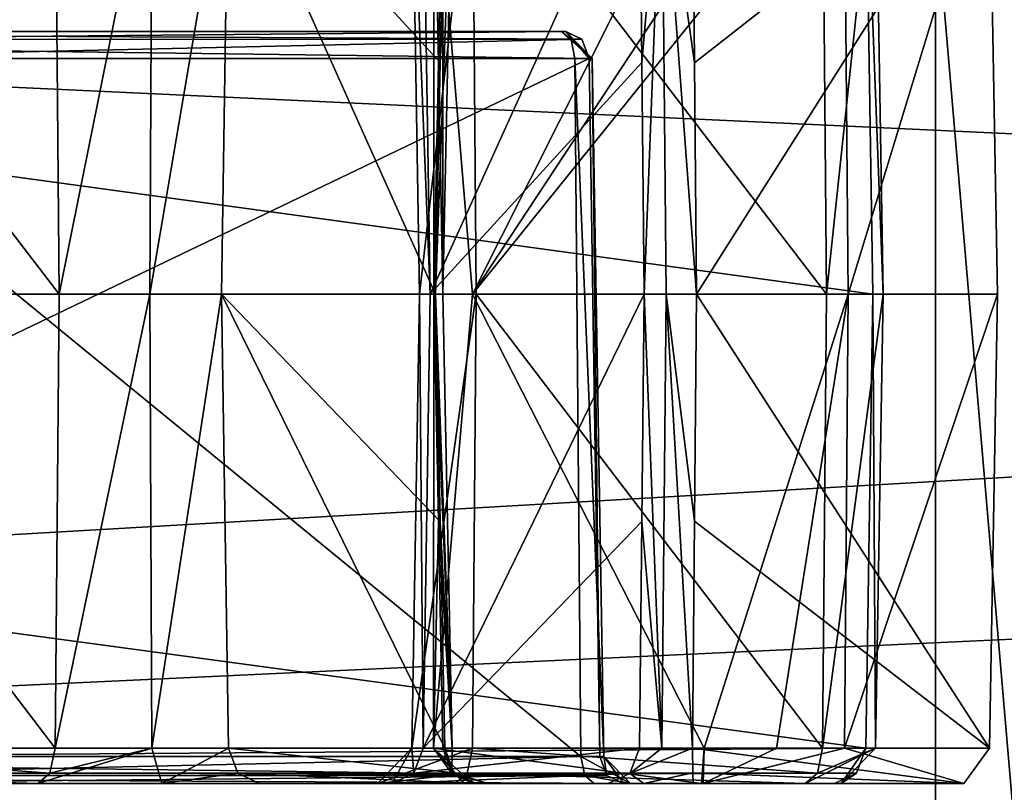
# Model space of a CAD drawing. Units: millimetres. Extents: x -304 to 443, y -6 to 628.
# Drawn here: x -162 to -154, y 19 to 25 of the extents above; entities that cross this region are included whole.
import ezdxf

# ---------------------------------------------------------------- set-up
doc = ezdxf.new("R2010")
doc.units = ezdxf.units.MM
doc.header["$LTSCALE"] = 6.999206
for name, color, linetype in [('1187', 7, 'CONTINUOUS'), ('1188', 7, 'CONTINUOUS'), ('2149', 7, 'CONTINUOUS'), ('2150', 7, 'CONTINUOUS'), ('2151', 7, 'CONTINUOUS'), ('2154', 7, 'CONTINUOUS'), ('2155', 7, 'CONTINUOUS'), ('2156', 7, 'CONTINUOUS'), ('2172', 7, 'CONTINUOUS'), ('2173', 7, 'CONTINUOUS'), ('2174', 7, 'CONTINUOUS'), ('2200', 7, 'CONTINUOUS'), ('2352', 7, 'CONTINUOUS'), ('2353', 7, 'CONTINUOUS'), ('2354', 7, 'CONTINUOUS'), ('2355', 7, 'CONTINUOUS'), ('2356', 7, 'CONTINUOUS'), ('2357', 7, 'CONTINUOUS'), ('2358', 7, 'CONTINUOUS'), ('2359', 7, 'CONTINUOUS'), ('2360', 7, 'CONTINUOUS'), ('2361', 7, 'CONTINUOUS'), ('2362', 7, 'CONTINUOUS'), ('2363', 7, 'CONTINUOUS'), ('2364', 7, 'CONTINUOUS'), ('2365', 7, 'CONTINUOUS'), ('2366', 7, 'CONTINUOUS'), ('2367', 7, 'CONTINUOUS'), ('2368', 7, 'CONTINUOUS'), ('2369', 7, 'CONTINUOUS'), ('2370', 7, 'CONTINUOUS'), ('2371', 7, 'CONTINUOUS'), ('2372', 7, 'CONTINUOUS'), ('2373', 7, 'CONTINUOUS'), ('2374', 7, 'CONTINUOUS'), ('2375', 7, 'CONTINUOUS'), ('2376', 7, 'CONTINUOUS'), ('2377', 7, 'CONTINUOUS'), ('2378', 7, 'CONTINUOUS'), ('2379', 7, 'CONTINUOUS'), ('2380', 7, 'CONTINUOUS'), ('2381', 7, 'CONTINUOUS'), ('2382', 7, 'CONTINUOUS'), ('2466', 7, 'CONTINUOUS'), ('2467', 7, 'CONTINUOUS'), ('2527', 7, 'CONTINUOUS'), ('941', 7, 'CONTINUOUS'), ('943', 7, 'CONTINUOUS'), ('948', 7, 'CONTINUOUS'), ('956', 7, 'CONTINUOUS')]:
    doc.layers.add(name, color=color, linetype=linetype)

msp = doc.modelspace()

# ---------------------------------------------------------------- linework, layer by layer
at = {"layer": '1187', "linetype": 'CONTINUOUS'}
for points in [[(-154.1454, 26.25, 442.4378), (-152.6454, 26.25, 440.9378), (-154.1454, 8.75, 442.4378), (-154.1454, 26.25, 442.4378)], [(-154.1454, 8.75, 442.4378), (-152.6454, 26.25, 440.9378), (-152.6454, 8.75, 440.9378), (-154.1454, 8.75, 442.4378)]]:
    msp.add_3dface(points, dxfattribs=at)
at = {"layer": '1188', "linetype": 'CONTINUOUS'}
for points in [[(-152.6454, 26.25, 443.9378), (-154.1454, 26.25, 442.4378), (-152.6454, 8.75, 443.9378), (-152.6454, 26.25, 443.9378)], [(-154.1454, 26.25, 442.4378), (-154.1454, 8.75, 442.4378), (-152.6454, 8.75, 443.9378), (-154.1454, 26.25, 442.4378)]]:
    msp.add_3dface(points, dxfattribs=at)
at = {"layer": '2149', "linetype": 'CONTINUOUS'}
for points in [[(-169.2308, 19.126, 489.0747), (-169.32, 24.974, 489.025), (-157.0463, 24.974, 466.9736), (-169.2308, 19.126, 489.0747)], [(-156.9571, 19.126, 467.0233), (-169.2308, 19.126, 489.0747), (-157.0463, 24.974, 466.9736), (-156.9571, 19.126, 467.0233)]]:
    msp.add_3dface(points, dxfattribs=at)
at = {"layer": '2150', "linetype": 'CONTINUOUS'}
for points in [[(-157.1144, 19.126, 466.471), (-156.9214, 19.126, 466.7146), (-157.1641, 24.974, 466.5602), (-157.1144, 19.126, 466.471)], [(-157.1641, 24.974, 466.5602), (-156.9214, 19.126, 466.7146), (-157.0188, 24.974, 466.7455), (-157.1641, 24.974, 466.5602)], [(-156.9571, 19.126, 467.0233), (-157.0463, 24.974, 466.9736), (-157.0188, 24.974, 466.7455), (-156.9571, 19.126, 467.0233)], [(-156.9214, 19.126, 466.7146), (-156.9571, 19.126, 467.0233), (-157.0188, 24.974, 466.7455), (-156.9214, 19.126, 466.7146)]]:
    msp.add_3dface(points, dxfattribs=at)
at = {"layer": '2151', "linetype": 'CONTINUOUS'}
for points in [[(-164.2046, 19.126, 462.5247), (-157.1144, 19.126, 466.471), (-164.2543, 24.974, 462.6139), (-164.2046, 19.126, 462.5247)], [(-164.2543, 24.974, 462.6139), (-157.1144, 19.126, 466.471), (-157.1641, 24.974, 466.5602), (-164.2543, 24.974, 462.6139)]]:
    msp.add_3dface(points, dxfattribs=at)
at = {"layer": '2154', "linetype": 'CONTINUOUS'}
for points in [[(-164.2046, 19.126, 462.5247), (-164.1712, 18.966, 462.4646), (-157.1144, 19.126, 466.471), (-164.2046, 19.126, 462.5247)], [(-164.1712, 18.966, 462.4646), (-157.081, 18.966, 466.411), (-157.1144, 19.126, 466.471), (-164.1712, 18.966, 462.4646)], [(-164.1712, 18.966, 462.4646), (-164.0928, 18.9, 462.3238), (-157.081, 18.966, 466.411), (-164.1712, 18.966, 462.4646)], [(-164.0928, 18.9, 462.3238), (-157.0026, 18.9, 466.2701), (-157.081, 18.966, 466.411), (-164.0928, 18.9, 462.3238)]]:
    msp.add_3dface(points, dxfattribs=at)
at = {"layer": '2155', "linetype": 'CONTINUOUS'}
for points in [[(-157.081, 18.966, 466.411), (-156.7002, 18.9, 466.6516), (-157.1144, 19.126, 466.471), (-157.081, 18.966, 466.411)], [(-157.1144, 19.126, 466.471), (-156.7002, 18.9, 466.6516), (-156.9214, 19.126, 466.7146), (-157.1144, 19.126, 466.471)], [(-156.897, 18.966, 467.0567), (-156.9571, 19.126, 467.0233), (-156.9214, 19.126, 466.7146), (-156.897, 18.966, 467.0567)], [(-156.7002, 18.9, 466.6516), (-156.7562, 18.9, 467.1351), (-156.9214, 19.126, 466.7146), (-156.7002, 18.9, 466.6516)], [(-156.7562, 18.9, 467.1351), (-156.897, 18.966, 467.0567), (-156.9214, 19.126, 466.7146), (-156.7562, 18.9, 467.1351)], [(-157.0026, 18.9, 466.2701), (-156.7002, 18.9, 466.6516), (-157.081, 18.966, 466.411), (-157.0026, 18.9, 466.2701)]]:
    msp.add_3dface(points, dxfattribs=at)
at = {"layer": '2156', "linetype": 'CONTINUOUS'}
for points in [[(-169.1707, 18.966, 489.1081), (-169.2308, 19.126, 489.0747), (-156.897, 18.966, 467.0567), (-169.1707, 18.966, 489.1081)], [(-156.897, 18.966, 467.0567), (-169.2308, 19.126, 489.0747), (-156.9571, 19.126, 467.0233), (-156.897, 18.966, 467.0567)], [(-156.7562, 18.9, 467.1351), (-169.0298, 18.9, 489.1865), (-169.1707, 18.966, 489.1081), (-156.7562, 18.9, 467.1351)], [(-156.7562, 18.9, 467.1351), (-169.1707, 18.966, 489.1081), (-156.897, 18.966, 467.0567), (-156.7562, 18.9, 467.1351)]]:
    msp.add_3dface(points, dxfattribs=at)
at = {"layer": '2172', "linetype": 'CONTINUOUS'}
for points in [[(-157.2473, 25.2, 466.8618), (-157.108, 25.1359, 466.9393), (-169.5209, 25.2, 488.9132), (-157.2473, 25.2, 466.8618)], [(-169.5209, 25.2, 488.9132), (-157.108, 25.1359, 466.9393), (-169.3784, 25.1322, 488.9925), (-169.5209, 25.2, 488.9132)], [(-157.108, 25.1359, 466.9393), (-157.0463, 24.974, 466.9736), (-169.3784, 25.1322, 488.9925), (-157.108, 25.1359, 466.9393)], [(-157.0463, 24.974, 466.9736), (-169.32, 24.974, 489.025), (-169.3784, 25.1322, 488.9925), (-157.0463, 24.974, 466.9736)]]:
    msp.add_3dface(points, dxfattribs=at)
at = {"layer": '2173', "linetype": 'CONTINUOUS'}
for points in [[(-157.1966, 25.1322, 466.6187), (-157.0188, 24.974, 466.7455), (-157.2759, 25.2, 466.7612), (-157.1966, 25.1322, 466.6187)], [(-157.2759, 25.2, 466.7612), (-157.0188, 24.974, 466.7455), (-157.2407, 25.2, 466.8055), (-157.2759, 25.2, 466.7612)], [(-157.108, 25.1359, 466.9393), (-157.2473, 25.2, 466.8618), (-157.2407, 25.2, 466.8055), (-157.108, 25.1359, 466.9393)], [(-157.0188, 24.974, 466.7455), (-157.0463, 24.974, 466.9736), (-157.2407, 25.2, 466.8055), (-157.0188, 24.974, 466.7455)], [(-157.0463, 24.974, 466.9736), (-157.108, 25.1359, 466.9393), (-157.2407, 25.2, 466.8055), (-157.0463, 24.974, 466.9736)], [(-157.1641, 24.974, 466.5602), (-157.0188, 24.974, 466.7455), (-157.1966, 25.1322, 466.6187), (-157.1641, 24.974, 466.5602)]]:
    msp.add_3dface(points, dxfattribs=at)
at = {"layer": '2174', "linetype": 'CONTINUOUS'}
for points in [[(-157.2759, 25.2, 466.7612), (-164.3661, 25.2, 462.8148), (-164.2886, 25.1359, 462.6756), (-157.2759, 25.2, 466.7612)], [(-157.1966, 25.1322, 466.6187), (-157.2759, 25.2, 466.7612), (-164.2886, 25.1359, 462.6756), (-157.1966, 25.1322, 466.6187)], [(-164.2543, 24.974, 462.6139), (-157.1966, 25.1322, 466.6187), (-164.2886, 25.1359, 462.6756), (-164.2543, 24.974, 462.6139)], [(-164.2543, 24.974, 462.6139), (-157.1641, 24.974, 466.5602), (-157.1966, 25.1322, 466.6187), (-164.2543, 24.974, 462.6139)]]:
    msp.add_3dface(points, dxfattribs=at)
at = {"layer": '2200', "linetype": 'CONTINUOUS'}
for points in [[(-164.3653, 25.2, 468.7567), (-157.2473, 25.2, 466.8618), (-169.5209, 25.2, 488.9132), (-164.3653, 25.2, 468.7567)], [(-164.4224, 25.2, 462.8083), (-157.2473, 25.2, 466.8618), (-164.4667, 25.2, 462.8435), (-164.4224, 25.2, 462.8083)], [(-164.4667, 25.2, 462.8435), (-157.2473, 25.2, 466.8618), (-164.1977, 25.2, 466.6673), (-164.4667, 25.2, 462.8435)], [(-157.2407, 25.2, 466.8055), (-157.2473, 25.2, 466.8618), (-164.4224, 25.2, 462.8083), (-157.2407, 25.2, 466.8055)], [(-164.3661, 25.2, 462.8148), (-157.2407, 25.2, 466.8055), (-164.4224, 25.2, 462.8083), (-164.3661, 25.2, 462.8148)], [(-157.2759, 25.2, 466.7612), (-157.2407, 25.2, 466.8055), (-164.3661, 25.2, 462.8148), (-157.2759, 25.2, 466.7612)], [(-164.1977, 25.2, 466.6673), (-157.2473, 25.2, 466.8618), (-164.3653, 25.2, 468.7567), (-164.1977, 25.2, 466.6673)]]:
    msp.add_3dface(points, dxfattribs=at)
at = {"layer": '2352', "linetype": 'CONTINUOUS'}
for points in [[(-161.486, 23, 461.8703), (-164.4194, 23, 460.2375), (-164.4523, 26.874, 460.2966), (-161.486, 23, 461.8703)], [(-161.486, 23, 461.8703), (-164.4523, 26.874, 460.2966), (-161.5188, 26.874, 461.9294), (-161.486, 23, 461.8703)]]:
    msp.add_3dface(points, dxfattribs=at)
at = {"layer": '2353', "linetype": 'CONTINUOUS'}
for points in [[(-161.486, 23, 461.8703), (-161.5188, 26.874, 461.9294), (-160.7071, 26.874, 462.0233), (-161.486, 23, 461.8703)], [(-160.7257, 23, 461.9583), (-161.486, 23, 461.8703), (-160.7071, 26.874, 462.0233), (-160.7257, 23, 461.9583)], [(-160.1259, 23, 461.4829), (-160.7257, 23, 461.9583), (-160.0668, 26.874, 461.5157), (-160.1259, 23, 461.4829)], [(-160.7257, 23, 461.9583), (-160.7071, 26.874, 462.0233), (-160.0668, 26.874, 461.5157), (-160.7257, 23, 461.9583)]]:
    msp.add_3dface(points, dxfattribs=at)
at = {"layer": '2354', "linetype": 'CONTINUOUS'}
for points in [[(-158.3327, 23, 458.2612), (-160.1259, 23, 461.4829), (-160.0668, 26.874, 461.5157), (-158.3327, 23, 458.2612)], [(-158.3327, 23, 458.2612), (-160.0668, 26.874, 461.5157), (-158.2933, 24.941, 458.26), (-158.3327, 23, 458.2612)], [(-158.2933, 24.941, 458.26), (-160.0668, 26.874, 461.5157), (-158.2541, 26.874, 458.2589), (-158.2933, 24.941, 458.26)]]:
    msp.add_3dface(points, dxfattribs=at)
at = {"layer": '2355', "linetype": 'CONTINUOUS'}
for points in [[(-158.2697, 23, 458.0055), (-158.3327, 23, 458.2612), (-158.1912, 26.8747, 458.0001), (-158.2697, 23, 458.0055)], [(-158.3327, 23, 458.2612), (-158.2933, 24.941, 458.26), (-158.1912, 26.8747, 458.0001), (-158.3327, 23, 458.2612)], [(-158.2697, 23, 458.0055), (-158.2702, 26.874, 457.7456), (-158.3079, 24.9365, 457.7495), (-158.2697, 23, 458.0055)], [(-158.2933, 24.941, 458.26), (-158.2541, 26.874, 458.2589), (-158.1912, 26.8747, 458.0001), (-158.2933, 24.941, 458.26)], [(-158.2697, 23, 458.0055), (-158.1912, 26.8747, 458.0001), (-158.2702, 26.874, 457.7456), (-158.2697, 23, 458.0055)], [(-158.3454, 23, 457.7534), (-158.2697, 23, 458.0055), (-158.3079, 24.9365, 457.7495), (-158.3454, 23, 457.7534)]]:
    msp.add_3dface(points, dxfattribs=at)
at = {"layer": '2356', "linetype": 'CONTINUOUS'}
for points in [[(-158.0233, 23, 454.585), (-158.3454, 23, 457.7534), (-158.3465, 26.874, 455.1352), (-158.0233, 23, 454.585)], [(-158.3454, 23, 457.7534), (-158.3079, 24.9365, 457.7495), (-158.3465, 26.874, 455.1352), (-158.3454, 23, 457.7534)], [(-156.0756, 26.874, 453.8455), (-158.0233, 23, 454.585), (-158.3465, 26.874, 455.1352), (-156.0756, 26.874, 453.8455)], [(-158.3079, 24.9365, 457.7495), (-158.2702, 26.874, 457.7456), (-158.3465, 26.874, 455.1352), (-158.3079, 24.9365, 457.7495)], [(-154.8751, 23, 454.1052), (-158.0233, 23, 454.585), (-154.908, 26.874, 454.1643), (-154.8751, 23, 454.1052)], [(-154.908, 26.874, 454.1643), (-158.0233, 23, 454.585), (-155.4725, 26.874, 453.9341), (-154.908, 26.874, 454.1643)], [(-155.4725, 26.874, 453.9341), (-158.0233, 23, 454.585), (-156.0756, 26.874, 453.8455), (-155.4725, 26.874, 453.9341)], [(-156.1799, 26.874, 458.9091), (-156.1634, 24.9365, 458.9431), (-153.6935, 26.874, 457.0327), (-156.1799, 26.874, 458.9091)], [(-156.1634, 24.9365, 458.9431), (-156.1469, 23, 458.977), (-153.6935, 26.874, 457.0327), (-156.1634, 24.9365, 458.9431)], [(-156.1469, 23, 458.977), (-153.6239, 23, 457.0338), (-153.6935, 26.874, 457.0327), (-156.1469, 23, 458.977)], [(-154.8751, 23, 454.1052), (-154.908, 26.874, 454.1643), (-153.6935, 26.874, 457.0327), (-154.8751, 23, 454.1052)], [(-153.6239, 23, 457.0338), (-154.8751, 23, 454.1052), (-153.6935, 26.874, 457.0327), (-153.6239, 23, 457.0338)]]:
    msp.add_3dface(points, dxfattribs=at)
at = {"layer": '2357', "linetype": 'CONTINUOUS'}
for points in [[(-156.6247, 26.874, 459.1658), (-156.6049, 24.941, 459.1998), (-156.4377, 26.8747, 458.9759), (-156.6247, 26.874, 459.1658)], [(-156.5851, 23, 459.2338), (-156.4377, 26.8747, 458.9759), (-156.6049, 24.941, 459.1998), (-156.5851, 23, 459.2338)], [(-156.5851, 23, 459.2338), (-156.4011, 23, 459.0456), (-156.4377, 26.8747, 458.9759), (-156.5851, 23, 459.2338)], [(-156.4011, 23, 459.0456), (-156.1469, 23, 458.977), (-156.4377, 26.8747, 458.9759), (-156.4011, 23, 459.0456)], [(-156.1469, 23, 458.977), (-156.1634, 24.9365, 458.9431), (-156.4377, 26.8747, 458.9759), (-156.1469, 23, 458.977)], [(-156.1634, 24.9365, 458.9431), (-156.1799, 26.874, 458.9091), (-156.4377, 26.8747, 458.9759), (-156.1634, 24.9365, 458.9431)]]:
    msp.add_3dface(points, dxfattribs=at)
at = {"layer": '2358', "linetype": 'CONTINUOUS'}
for points in [[(-158.3783, 23, 462.4555), (-156.6247, 26.874, 459.1658), (-158.4374, 26.874, 462.4226), (-158.3783, 23, 462.4555)], [(-156.6247, 26.874, 459.1658), (-158.3783, 23, 462.4555), (-156.6049, 24.941, 459.1998), (-156.6247, 26.874, 459.1658)], [(-158.3783, 23, 462.4555), (-156.5851, 23, 459.2338), (-156.6049, 24.941, 459.1998), (-158.3783, 23, 462.4555)]]:
    msp.add_3dface(points, dxfattribs=at)
at = {"layer": '2359', "linetype": 'CONTINUOUS'}
for points in [[(-158.4663, 23, 463.2158), (-158.3783, 23, 462.4555), (-158.5313, 26.874, 463.2343), (-158.4663, 23, 463.2158)], [(-158.3783, 23, 462.4555), (-158.4374, 26.874, 462.4226), (-158.5313, 26.874, 463.2343), (-158.3783, 23, 462.4555)], [(-158.4663, 23, 463.2158), (-158.5313, 26.874, 463.2343), (-158.0238, 26.874, 463.8747), (-158.4663, 23, 463.2158)], [(-157.9909, 23, 463.8156), (-158.4663, 23, 463.2158), (-158.0238, 26.874, 463.8747), (-157.9909, 23, 463.8156)]]:
    msp.add_3dface(points, dxfattribs=at)
at = {"layer": '2360', "linetype": 'CONTINUOUS'}
for points in [[(-155.0574, 23, 465.4484), (-157.9909, 23, 463.8156), (-158.0238, 26.874, 463.8747), (-155.0574, 23, 465.4484)], [(-155.0574, 23, 465.4484), (-158.0238, 26.874, 463.8747), (-155.0903, 26.874, 465.5075), (-155.0574, 23, 465.4484)]]:
    msp.add_3dface(points, dxfattribs=at)
at = {"layer": '2361', "linetype": 'CONTINUOUS'}
for points in [[(-155.0574, 23, 465.4484), (-155.0903, 26.874, 465.5075), (-154.647, 26.874, 466.0667), (-155.0574, 23, 465.4484)], [(-154.582, 23, 466.0482), (-155.0574, 23, 465.4484), (-154.647, 26.874, 466.0667), (-154.582, 23, 466.0482)], [(-154.67, 23, 466.8085), (-154.582, 23, 466.0482), (-154.7291, 26.874, 466.7756), (-154.67, 23, 466.8085)], [(-154.582, 23, 466.0482), (-154.647, 26.874, 466.0667), (-154.7291, 26.874, 466.7756), (-154.582, 23, 466.0482)]]:
    msp.add_3dface(points, dxfattribs=at)
at = {"layer": '2362', "linetype": 'CONTINUOUS'}
for points in [[(-154.8064, 18.986, 466.7325), (-154.728, 19.1948, 466.7762), (-183.0479, 18.986, 517.4726), (-154.8064, 18.986, 466.7325)], [(-154.728, 19.1948, 466.7762), (-182.9678, 19.1948, 517.513), (-183.0479, 18.986, 517.4726), (-154.728, 19.1948, 466.7762)], [(-183.2324, 18.9, 517.3716), (-154.9901, 18.9, 466.6303), (-154.8064, 18.986, 466.7325), (-183.2324, 18.9, 517.3716)], [(-183.2324, 18.9, 517.3716), (-154.8064, 18.986, 466.7325), (-183.0479, 18.986, 517.4726), (-183.2324, 18.9, 517.3716)]]:
    msp.add_3dface(points, dxfattribs=at)
at = {"layer": '2363', "linetype": 'CONTINUOUS'}
for points in [[(-154.9344, 18.9, 466.1485), (-155.2356, 18.9, 465.7685), (-154.6459, 19.1948, 466.0664), (-154.9344, 18.9, 466.1485)], [(-155.2356, 18.9, 465.7685), (-155.1334, 18.986, 465.5848), (-154.6459, 19.1948, 466.0664), (-155.2356, 18.9, 465.7685)], [(-155.1334, 18.986, 465.5848), (-155.0897, 19.1948, 465.5064), (-154.6459, 19.1948, 466.0664), (-155.1334, 18.986, 465.5848)], [(-154.728, 19.1948, 466.7762), (-154.9344, 18.9, 466.1485), (-154.6459, 19.1948, 466.0664), (-154.728, 19.1948, 466.7762)], [(-154.9344, 18.9, 466.1485), (-154.728, 19.1948, 466.7762), (-154.8064, 18.986, 466.7325), (-154.9344, 18.9, 466.1485)], [(-154.9901, 18.9, 466.6303), (-154.9344, 18.9, 466.1485), (-154.8064, 18.986, 466.7325), (-154.9901, 18.9, 466.6303)]]:
    msp.add_3dface(points, dxfattribs=at)
at = {"layer": '2364', "linetype": 'CONTINUOUS'}
for points in [[(-155.0897, 19.1948, 465.5064), (-155.0574, 23, 465.4484), (-154.582, 23, 466.0482), (-155.0897, 19.1948, 465.5064)], [(-154.6459, 19.1948, 466.0664), (-155.0897, 19.1948, 465.5064), (-154.582, 23, 466.0482), (-154.6459, 19.1948, 466.0664)], [(-154.728, 19.1948, 466.7762), (-154.6459, 19.1948, 466.0664), (-154.67, 23, 466.8085), (-154.728, 19.1948, 466.7762)], [(-154.67, 23, 466.8085), (-154.6459, 19.1948, 466.0664), (-154.582, 23, 466.0482), (-154.67, 23, 466.8085)]]:
    msp.add_3dface(points, dxfattribs=at)
at = {"layer": '2365', "linetype": 'CONTINUOUS'}
for points in [[(-158.0232, 19.1948, 463.8737), (-157.9909, 23, 463.8156), (-155.0897, 19.1948, 465.5064), (-158.0232, 19.1948, 463.8737)], [(-155.0897, 19.1948, 465.5064), (-157.9909, 23, 463.8156), (-155.0574, 23, 465.4484), (-155.0897, 19.1948, 465.5064)]]:
    msp.add_3dface(points, dxfattribs=at)
at = {"layer": '2366', "linetype": 'CONTINUOUS'}
for points in [[(-158.0668, 18.986, 463.9521), (-158.0232, 19.1948, 463.8737), (-155.1334, 18.986, 465.5848), (-158.0668, 18.986, 463.9521)], [(-158.0232, 19.1948, 463.8737), (-155.0897, 19.1948, 465.5064), (-155.1334, 18.986, 465.5848), (-158.0232, 19.1948, 463.8737)], [(-155.2356, 18.9, 465.7685), (-158.1691, 18.9, 464.1358), (-158.0668, 18.986, 463.9521), (-155.2356, 18.9, 465.7685)], [(-155.2356, 18.9, 465.7685), (-158.0668, 18.986, 463.9521), (-155.1334, 18.986, 465.5848), (-155.2356, 18.9, 465.7685)]]:
    msp.add_3dface(points, dxfattribs=at)
at = {"layer": '2367', "linetype": 'CONTINUOUS'}
for points in [[(-158.8186, 18.9, 463.3162), (-158.6984, 18.9, 462.2773), (-158.5302, 19.1948, 463.234), (-158.8186, 18.9, 463.3162)], [(-158.0232, 19.1948, 463.8737), (-158.8186, 18.9, 463.3162), (-158.5302, 19.1948, 463.234), (-158.0232, 19.1948, 463.8737)], [(-158.8186, 18.9, 463.3162), (-158.0232, 19.1948, 463.8737), (-158.0668, 18.986, 463.9521), (-158.8186, 18.9, 463.3162)], [(-158.6984, 18.9, 462.2773), (-158.5148, 18.986, 462.3796), (-158.5302, 19.1948, 463.234), (-158.6984, 18.9, 462.2773)], [(-158.5148, 18.986, 462.3796), (-158.4363, 19.1948, 462.4232), (-158.5302, 19.1948, 463.234), (-158.5148, 18.986, 462.3796)], [(-158.1691, 18.9, 464.1358), (-158.8186, 18.9, 463.3162), (-158.0668, 18.986, 463.9521), (-158.1691, 18.9, 464.1358)]]:
    msp.add_3dface(points, dxfattribs=at)
at = {"layer": '2368', "linetype": 'CONTINUOUS'}
for points in [[(-158.5302, 19.1948, 463.234), (-158.4363, 19.1948, 462.4232), (-158.4663, 23, 463.2158), (-158.5302, 19.1948, 463.234)], [(-158.0232, 19.1948, 463.8737), (-158.5302, 19.1948, 463.234), (-157.9909, 23, 463.8156), (-158.0232, 19.1948, 463.8737)], [(-157.9909, 23, 463.8156), (-158.5302, 19.1948, 463.234), (-158.4663, 23, 463.2158), (-157.9909, 23, 463.8156)], [(-158.4363, 19.1948, 462.4232), (-158.3783, 23, 462.4555), (-158.4663, 23, 463.2158), (-158.4363, 19.1948, 462.4232)]]:
    msp.add_3dface(points, dxfattribs=at)
at = {"layer": '2369', "linetype": 'CONTINUOUS'}
for points in [[(-156.6046, 21.0936, 459.2004), (-156.5851, 23, 459.2338), (-158.4363, 19.1948, 462.4232), (-156.6046, 21.0936, 459.2004)], [(-158.4363, 19.1948, 462.4232), (-156.5851, 23, 459.2338), (-158.3783, 23, 462.4555), (-158.4363, 19.1948, 462.4232)], [(-156.624, 19.1948, 459.167), (-156.6046, 21.0936, 459.2004), (-158.4363, 19.1948, 462.4232), (-156.624, 19.1948, 459.167)]]:
    msp.add_3dface(points, dxfattribs=at)
at = {"layer": '2370', "linetype": 'CONTINUOUS'}
for points in [[(-156.7042, 18.984, 459.1224), (-156.624, 19.1948, 459.167), (-158.5148, 18.986, 462.3796), (-156.7042, 18.984, 459.1224)], [(-156.624, 19.1948, 459.167), (-158.4363, 19.1948, 462.4232), (-158.5148, 18.986, 462.3796), (-156.624, 19.1948, 459.167)], [(-158.6984, 18.9, 462.2773), (-156.7042, 18.984, 459.1224), (-158.5148, 18.986, 462.3796), (-158.6984, 18.9, 462.2773)], [(-158.6984, 18.9, 462.2773), (-156.8861, 18.9, 459.0212), (-156.7042, 18.984, 459.1224), (-158.6984, 18.9, 462.2773)]]:
    msp.add_3dface(points, dxfattribs=at)
at = {"layer": '2371', "linetype": 'CONTINUOUS'}
for points in [[(-156.1779, 18.988, 458.8226), (-156.1793, 19.1948, 458.9103), (-156.7042, 18.984, 459.1224), (-156.1779, 18.988, 458.8226)], [(-156.7042, 18.984, 459.1224), (-156.1793, 19.1948, 458.9103), (-156.4372, 19.1939, 458.9772), (-156.7042, 18.984, 459.1224)], [(-156.624, 19.1948, 459.167), (-156.7042, 18.984, 459.1224), (-156.4372, 19.1939, 458.9772), (-156.624, 19.1948, 459.167)], [(-156.8861, 18.9, 459.0212), (-156.5871, 18.9, 458.7174), (-156.7042, 18.984, 459.1224), (-156.8861, 18.9, 459.0212)], [(-156.5871, 18.9, 458.7174), (-156.1779, 18.988, 458.8226), (-156.7042, 18.984, 459.1224), (-156.5871, 18.9, 458.7174)], [(-156.5871, 18.9, 458.7174), (-156.1746, 18.9, 458.6104), (-156.1779, 18.988, 458.8226), (-156.5871, 18.9, 458.7174)]]:
    msp.add_3dface(points, dxfattribs=at)
at = {"layer": '2372', "linetype": 'CONTINUOUS'}
for points in [[(-156.6046, 21.0936, 459.2004), (-156.4372, 19.1939, 458.9772), (-156.5851, 23, 459.2338), (-156.6046, 21.0936, 459.2004)], [(-156.5851, 23, 459.2338), (-156.4372, 19.1939, 458.9772), (-156.4011, 23, 459.0456), (-156.5851, 23, 459.2338)], [(-156.4372, 19.1939, 458.9772), (-156.1793, 19.1948, 458.9103), (-156.4011, 23, 459.0456), (-156.4372, 19.1939, 458.9772)], [(-156.1793, 19.1948, 458.9103), (-156.1631, 21.0979, 458.9437), (-156.4011, 23, 459.0456), (-156.1793, 19.1948, 458.9103)], [(-156.1631, 21.0979, 458.9437), (-156.1469, 23, 458.977), (-156.4011, 23, 459.0456), (-156.1631, 21.0979, 458.9437)], [(-156.624, 19.1948, 459.167), (-156.4372, 19.1939, 458.9772), (-156.6046, 21.0936, 459.2004), (-156.624, 19.1948, 459.167)]]:
    msp.add_3dface(points, dxfattribs=at)
at = {"layer": '2373', "linetype": 'CONTINUOUS'}
for points in [[(-158.3085, 21.0979, 457.7496), (-158.3454, 23, 457.7534), (-158.3491, 19.1948, 455.1374), (-158.3085, 21.0979, 457.7496)], [(-158.3454, 23, 457.7534), (-158.0233, 23, 454.585), (-158.3491, 19.1948, 455.1374), (-158.3454, 23, 457.7534)], [(-158.0233, 23, 454.585), (-156.0826, 19.1948, 453.8441), (-158.3491, 19.1948, 455.1374), (-158.0233, 23, 454.585)], [(-154.8751, 23, 454.1052), (-156.0826, 19.1948, 453.8441), (-158.0233, 23, 454.585), (-154.8751, 23, 454.1052)], [(-156.1631, 21.0979, 458.9437), (-153.6923, 19.1948, 457.0328), (-156.1469, 23, 458.977), (-156.1631, 21.0979, 458.9437)], [(-156.1469, 23, 458.977), (-153.6923, 19.1948, 457.0328), (-153.6239, 23, 457.0338), (-156.1469, 23, 458.977)], [(-155.4755, 19.1948, 453.932), (-156.0826, 19.1948, 453.8441), (-154.8751, 23, 454.1052), (-155.4755, 19.1948, 453.932)], [(-154.9074, 19.1948, 454.1633), (-155.4755, 19.1948, 453.932), (-154.8751, 23, 454.1052), (-154.9074, 19.1948, 454.1633)], [(-153.6923, 19.1948, 457.0328), (-154.9074, 19.1948, 454.1633), (-153.6239, 23, 457.0338), (-153.6923, 19.1948, 457.0328)], [(-153.6239, 23, 457.0338), (-154.9074, 19.1948, 454.1633), (-154.8751, 23, 454.1052), (-153.6239, 23, 457.0338)], [(-158.2716, 19.1948, 457.7458), (-158.3085, 21.0979, 457.7496), (-158.3491, 19.1948, 455.1374), (-158.2716, 19.1948, 457.7458)], [(-156.1793, 19.1948, 458.9103), (-153.6923, 19.1948, 457.0328), (-156.1631, 21.0979, 458.9437), (-156.1793, 19.1948, 458.9103)]]:
    msp.add_3dface(points, dxfattribs=at)
at = {"layer": '2374', "linetype": 'CONTINUOUS'}
for points in [[(-156.1045, 18.9, 454.1437), (-158.0913, 18.9, 455.2908), (-158.3491, 19.1948, 455.1374), (-156.1045, 18.9, 454.1437)], [(-156.0826, 19.1948, 453.8441), (-156.1045, 18.9, 454.1437), (-158.3491, 19.1948, 455.1374), (-156.0826, 19.1948, 453.8441)], [(-158.0913, 18.9, 455.2908), (-158.0192, 18.9, 457.5837), (-158.3491, 19.1948, 455.1374), (-158.0913, 18.9, 455.2908)], [(-158.0192, 18.9, 457.5837), (-158.1943, 18.984, 457.6962), (-158.3491, 19.1948, 455.1374), (-158.0192, 18.9, 457.5837)], [(-158.1943, 18.984, 457.6962), (-158.2716, 19.1948, 457.7458), (-158.3491, 19.1948, 455.1374), (-158.1943, 18.984, 457.6962)], [(-153.9063, 18.9, 456.4196), (-153.6923, 19.1948, 457.0328), (-156.1793, 19.1948, 458.9103), (-153.9063, 18.9, 456.4196)], [(-153.9063, 18.9, 456.4196), (-156.1793, 19.1948, 458.9103), (-156.1779, 18.988, 458.8226), (-153.9063, 18.9, 456.4196)], [(-156.0969, 18.9, 454.1438), (-156.1045, 18.9, 454.1437), (-156.0826, 19.1948, 453.8441), (-156.0969, 18.9, 454.1438)], [(-156.0893, 18.9, 454.144), (-156.0969, 18.9, 454.1438), (-156.0826, 19.1948, 453.8441), (-156.0893, 18.9, 454.144)], [(-153.9063, 18.9, 456.4196), (-156.0893, 18.9, 454.144), (-154.9074, 19.1948, 454.1633), (-153.9063, 18.9, 456.4196)], [(-156.0893, 18.9, 454.144), (-156.0826, 19.1948, 453.8441), (-155.4755, 19.1948, 453.932), (-156.0893, 18.9, 454.144)], [(-156.0893, 18.9, 454.144), (-155.4755, 19.1948, 453.932), (-154.9074, 19.1948, 454.1633), (-156.0893, 18.9, 454.144)], [(-153.9063, 18.9, 456.4196), (-154.9074, 19.1948, 454.1633), (-153.6923, 19.1948, 457.0328), (-153.9063, 18.9, 456.4196)], [(-156.1746, 18.9, 458.6104), (-153.9063, 18.9, 456.4196), (-156.1779, 18.988, 458.8226), (-156.1746, 18.9, 458.6104)]]:
    msp.add_3dface(points, dxfattribs=at)
at = {"layer": '2375', "linetype": 'CONTINUOUS'}
for points in [[(-158.2716, 19.1948, 457.7458), (-158.1943, 18.984, 457.6962), (-158.1926, 19.1939, 458.0001), (-158.2716, 19.1948, 457.7458)], [(-158.1788, 18.988, 458.3016), (-158.2555, 19.1948, 458.259), (-158.1943, 18.984, 457.6962), (-158.1788, 18.988, 458.3016)], [(-158.1943, 18.984, 457.6962), (-158.2555, 19.1948, 458.259), (-158.1926, 19.1939, 458.0001), (-158.1943, 18.984, 457.6962)], [(-157.8928, 18.9, 457.9907), (-158.1788, 18.988, 458.3016), (-158.1943, 18.984, 457.6962), (-157.8928, 18.9, 457.9907)], [(-158.0192, 18.9, 457.5837), (-157.8928, 18.9, 457.9907), (-158.1943, 18.984, 457.6962), (-158.0192, 18.9, 457.5837)], [(-157.8928, 18.9, 457.9907), (-157.9934, 18.9, 458.4049), (-158.1788, 18.988, 458.3016), (-157.8928, 18.9, 457.9907)]]:
    msp.add_3dface(points, dxfattribs=at)
at = {"layer": '2376', "linetype": 'CONTINUOUS'}
for points in [[(-158.3085, 21.0979, 457.7496), (-158.1926, 19.1939, 458.0001), (-158.3454, 23, 457.7534), (-158.3085, 21.0979, 457.7496)], [(-158.3454, 23, 457.7534), (-158.1926, 19.1939, 458.0001), (-158.2697, 23, 458.0055), (-158.3454, 23, 457.7534)], [(-158.3327, 23, 458.2612), (-158.1926, 19.1939, 458.0001), (-158.294, 21.0936, 458.2601), (-158.3327, 23, 458.2612)], [(-158.1926, 19.1939, 458.0001), (-158.3327, 23, 458.2612), (-158.2697, 23, 458.0055), (-158.1926, 19.1939, 458.0001)], [(-158.2716, 19.1948, 457.7458), (-158.1926, 19.1939, 458.0001), (-158.3085, 21.0979, 457.7496), (-158.2716, 19.1948, 457.7458)], [(-158.2555, 19.1948, 458.259), (-158.294, 21.0936, 458.2601), (-158.1926, 19.1939, 458.0001), (-158.2555, 19.1948, 458.259)]]:
    msp.add_3dface(points, dxfattribs=at)
at = {"layer": '2377', "linetype": 'CONTINUOUS'}
for points in [[(-160.0678, 19.1948, 461.5152), (-160.1259, 23, 461.4829), (-158.2555, 19.1948, 458.259), (-160.0678, 19.1948, 461.5152)], [(-158.2555, 19.1948, 458.259), (-160.1259, 23, 461.4829), (-158.294, 21.0936, 458.2601), (-158.2555, 19.1948, 458.259)], [(-158.294, 21.0936, 458.2601), (-160.1259, 23, 461.4829), (-158.3327, 23, 458.2612), (-158.294, 21.0936, 458.2601)]]:
    msp.add_3dface(points, dxfattribs=at)
at = {"layer": '2378', "linetype": 'CONTINUOUS'}
for points in [[(-159.9894, 18.986, 461.5588), (-160.0678, 19.1948, 461.5152), (-158.1788, 18.988, 458.3016), (-159.9894, 18.986, 461.5588)], [(-160.0678, 19.1948, 461.5152), (-158.2555, 19.1948, 458.259), (-158.1788, 18.988, 458.3016), (-160.0678, 19.1948, 461.5152)], [(-157.9934, 18.9, 458.4049), (-159.9894, 18.986, 461.5588), (-158.1788, 18.988, 458.3016), (-157.9934, 18.9, 458.4049)], [(-157.9934, 18.9, 458.4049), (-159.8057, 18.9, 461.661), (-159.9894, 18.986, 461.5588), (-157.9934, 18.9, 458.4049)]]:
    msp.add_3dface(points, dxfattribs=at)
at = {"layer": '2379', "linetype": 'CONTINUOUS'}
for points in [[(-160.6253, 18.9, 462.3106), (-161.6641, 18.9, 462.1904), (-160.7075, 19.1948, 462.0221), (-160.6253, 18.9, 462.3106)], [(-161.6641, 18.9, 462.1904), (-161.5619, 18.986, 462.0067), (-160.7075, 19.1948, 462.0221), (-161.6641, 18.9, 462.1904)], [(-161.5619, 18.986, 462.0067), (-161.5183, 19.1948, 461.9283), (-160.7075, 19.1948, 462.0221), (-161.5619, 18.986, 462.0067)], [(-160.0678, 19.1948, 461.5152), (-160.6253, 18.9, 462.3106), (-160.7075, 19.1948, 462.0221), (-160.0678, 19.1948, 461.5152)], [(-160.6253, 18.9, 462.3106), (-160.0678, 19.1948, 461.5152), (-159.9894, 18.986, 461.5588), (-160.6253, 18.9, 462.3106)], [(-159.8057, 18.9, 461.661), (-160.6253, 18.9, 462.3106), (-159.9894, 18.986, 461.5588), (-159.8057, 18.9, 461.661)]]:
    msp.add_3dface(points, dxfattribs=at)
at = {"layer": '2380', "linetype": 'CONTINUOUS'}
for points in [[(-161.5183, 19.1948, 461.9283), (-161.486, 23, 461.8703), (-160.7257, 23, 461.9583), (-161.5183, 19.1948, 461.9283)], [(-160.7075, 19.1948, 462.0221), (-161.5183, 19.1948, 461.9283), (-160.7257, 23, 461.9583), (-160.7075, 19.1948, 462.0221)], [(-160.1259, 23, 461.4829), (-160.7075, 19.1948, 462.0221), (-160.7257, 23, 461.9583), (-160.1259, 23, 461.4829)], [(-160.0678, 19.1948, 461.5152), (-160.7075, 19.1948, 462.0221), (-160.1259, 23, 461.4829), (-160.0678, 19.1948, 461.5152)]]:
    msp.add_3dface(points, dxfattribs=at)
at = {"layer": '2381', "linetype": 'CONTINUOUS'}
for points in [[(-164.4517, 19.1948, 460.2956), (-164.4194, 23, 460.2375), (-161.5183, 19.1948, 461.9283), (-164.4517, 19.1948, 460.2956)], [(-161.5183, 19.1948, 461.9283), (-164.4194, 23, 460.2375), (-161.486, 23, 461.8703), (-161.5183, 19.1948, 461.9283)]]:
    msp.add_3dface(points, dxfattribs=at)
at = {"layer": '2382', "linetype": 'CONTINUOUS'}
for points in [[(-164.4954, 18.986, 460.374), (-164.4517, 19.1948, 460.2956), (-161.5619, 18.986, 462.0067), (-164.4954, 18.986, 460.374)], [(-164.4517, 19.1948, 460.2956), (-161.5183, 19.1948, 461.9283), (-161.5619, 18.986, 462.0067), (-164.4517, 19.1948, 460.2956)], [(-161.6641, 18.9, 462.1904), (-164.5976, 18.9, 460.5577), (-164.4954, 18.986, 460.374), (-161.6641, 18.9, 462.1904)], [(-161.6641, 18.9, 462.1904), (-164.4954, 18.986, 460.374), (-161.5619, 18.986, 462.0067), (-161.6641, 18.9, 462.1904)]]:
    msp.add_3dface(points, dxfattribs=at)
at = {"layer": '2466', "linetype": 'CONTINUOUS'}
for points in [[(-182.8774, 23, 517.4873), (-154.67, 23, 466.8085), (-182.9694, 26.874, 517.5135), (-182.8774, 23, 517.4873)], [(-182.9694, 26.874, 517.5135), (-154.67, 23, 466.8085), (-154.7291, 26.874, 466.7756), (-182.9694, 26.874, 517.5135)]]:
    msp.add_3dface(points, dxfattribs=at)
at = {"layer": '2467', "linetype": 'CONTINUOUS'}
for points in [[(-154.728, 19.1948, 466.7762), (-182.8774, 23, 517.4873), (-182.9678, 19.1948, 517.513), (-154.728, 19.1948, 466.7762)], [(-154.728, 19.1948, 466.7762), (-154.67, 23, 466.8085), (-182.8774, 23, 517.4873), (-154.728, 19.1948, 466.7762)]]:
    msp.add_3dface(points, dxfattribs=at)
at = {"layer": '2527', "linetype": 'CONTINUOUS'}
for points in [[(-154.9901, 18.9, 466.6303), (-183.2324, 18.9, 517.3716), (-172.8174, 18.9, 497.8758), (-154.9901, 18.9, 466.6303)], [(-154.9901, 18.9, 466.6303), (-172.8174, 18.9, 497.8758), (-156.7562, 18.9, 467.1351), (-154.9901, 18.9, 466.6303)], [(-156.7562, 18.9, 467.1351), (-172.8174, 18.9, 497.8758), (-169.0298, 18.9, 489.1865), (-156.7562, 18.9, 467.1351)], [(-165.0794, 18.9, 460.502), (-154.9901, 18.9, 466.6303), (-165.4594, 18.9, 460.8032), (-165.0794, 18.9, 460.502)], [(-165.4594, 18.9, 460.8032), (-154.9901, 18.9, 466.6303), (-157.0026, 18.9, 466.2701), (-165.4594, 18.9, 460.8032)], [(-164.0928, 18.9, 462.3238), (-165.4594, 18.9, 460.8032), (-157.0026, 18.9, 466.2701), (-164.0928, 18.9, 462.3238)], [(-154.9344, 18.9, 466.1485), (-154.9901, 18.9, 466.6303), (-165.0794, 18.9, 460.502), (-154.9344, 18.9, 466.1485)], [(-164.5976, 18.9, 460.5577), (-154.9344, 18.9, 466.1485), (-165.0794, 18.9, 460.502), (-164.5976, 18.9, 460.5577)], [(-161.6641, 18.9, 462.1904), (-154.9344, 18.9, 466.1485), (-164.5976, 18.9, 460.5577), (-161.6641, 18.9, 462.1904)], [(-158.1691, 18.9, 464.1358), (-154.9344, 18.9, 466.1485), (-161.6641, 18.9, 462.1904), (-158.1691, 18.9, 464.1358)], [(-160.6253, 18.9, 462.3106), (-158.1691, 18.9, 464.1358), (-161.6641, 18.9, 462.1904), (-160.6253, 18.9, 462.3106)], [(-158.8186, 18.9, 463.3162), (-158.1691, 18.9, 464.1358), (-160.6253, 18.9, 462.3106), (-158.8186, 18.9, 463.3162)], [(-159.8057, 18.9, 461.661), (-158.8186, 18.9, 463.3162), (-160.6253, 18.9, 462.3106), (-159.8057, 18.9, 461.661)], [(-158.6984, 18.9, 462.2773), (-158.8186, 18.9, 463.3162), (-159.8057, 18.9, 461.661), (-158.6984, 18.9, 462.2773)], [(-157.9934, 18.9, 458.4049), (-158.6984, 18.9, 462.2773), (-159.8057, 18.9, 461.661), (-157.9934, 18.9, 458.4049)], [(-156.8861, 18.9, 459.0212), (-158.6984, 18.9, 462.2773), (-157.9934, 18.9, 458.4049), (-156.8861, 18.9, 459.0212)], [(-155.2356, 18.9, 465.7685), (-154.9344, 18.9, 466.1485), (-158.1691, 18.9, 464.1358), (-155.2356, 18.9, 465.7685)], [(-153.9063, 18.9, 456.4196), (-156.1746, 18.9, 458.6104), (-158.0913, 18.9, 455.2908), (-153.9063, 18.9, 456.4196)], [(-158.0913, 18.9, 455.2908), (-156.1746, 18.9, 458.6104), (-158.0192, 18.9, 457.5837), (-158.0913, 18.9, 455.2908)], [(-156.1045, 18.9, 454.1437), (-153.9063, 18.9, 456.4196), (-158.0913, 18.9, 455.2908), (-156.1045, 18.9, 454.1437)], [(-156.1746, 18.9, 458.6104), (-156.5871, 18.9, 458.7174), (-158.0192, 18.9, 457.5837), (-156.1746, 18.9, 458.6104)], [(-158.0192, 18.9, 457.5837), (-156.5871, 18.9, 458.7174), (-157.8928, 18.9, 457.9907), (-158.0192, 18.9, 457.5837)], [(-157.8928, 18.9, 457.9907), (-156.8861, 18.9, 459.0212), (-157.9934, 18.9, 458.4049), (-157.8928, 18.9, 457.9907)], [(-156.5871, 18.9, 458.7174), (-156.8861, 18.9, 459.0212), (-157.8928, 18.9, 457.9907), (-156.5871, 18.9, 458.7174)], [(-157.0026, 18.9, 466.2701), (-154.9901, 18.9, 466.6303), (-156.7002, 18.9, 466.6516), (-157.0026, 18.9, 466.2701)], [(-156.7002, 18.9, 466.6516), (-154.9901, 18.9, 466.6303), (-156.7562, 18.9, 467.1351), (-156.7002, 18.9, 466.6516)], [(-156.0969, 18.9, 454.1438), (-153.9063, 18.9, 456.4196), (-156.1045, 18.9, 454.1437), (-156.0969, 18.9, 454.1438)], [(-156.0893, 18.9, 454.144), (-153.9063, 18.9, 456.4196), (-156.0969, 18.9, 454.1438), (-156.0893, 18.9, 454.144)]]:
    msp.add_3dface(points, dxfattribs=at)
at = {"layer": '941', "linetype": 'CONTINUOUS'}
for points in [[(-215.8623, 27.25, 499.1281), (-215.8623, 18.75, 499.1281), (-33.4866, 18.75, 171.4635), (-215.8623, 27.25, 499.1281)], [(-215.8623, 27.25, 499.1281), (-33.4866, 18.75, 171.4635), (-33.4866, 27.25, 171.4635), (-215.8623, 27.25, 499.1281)]]:
    msp.add_3dface(points, dxfattribs=at)
at = {"layer": '943', "linetype": 'CONTINUOUS'}
for points in [[(-182.659, 18.75, 517.6089), (-182.659, 27.25, 517.6089), (-0.2832, 27.25, 189.9443), (-182.659, 18.75, 517.6089)], [(-0.2832, 18.75, 189.9443), (-182.659, 18.75, 517.6089), (-0.2832, 27.25, 189.9443), (-0.2832, 18.75, 189.9443)]]:
    msp.add_3dface(points, dxfattribs=at)
at = {"layer": '948', "linetype": 'CONTINUOUS'}
for points in [[(-180.4746, 28.25, 518.8247), (-180.4746, 17.75, 518.8247), (1.9012, 17.75, 191.1601), (-180.4746, 28.25, 518.8247)], [(-180.4746, 28.25, 518.8247), (1.9012, 17.75, 191.1601), (1.9012, 28.25, 191.1601), (-180.4746, 28.25, 518.8247)]]:
    msp.add_3dface(points, dxfattribs=at)
at = {"layer": '956', "linetype": 'CONTINUOUS'}
for points in [[(-218.0468, 17.75, 497.9123), (-218.0468, 28.25, 497.9123), (-35.671, 28.25, 170.2477), (-218.0468, 17.75, 497.9123)], [(-35.671, 17.75, 170.2477), (-218.0468, 17.75, 497.9123), (-35.671, 28.25, 170.2477), (-35.671, 17.75, 170.2477)]]:
    msp.add_3dface(points, dxfattribs=at)

doc.saveas('drawing.dxf')
